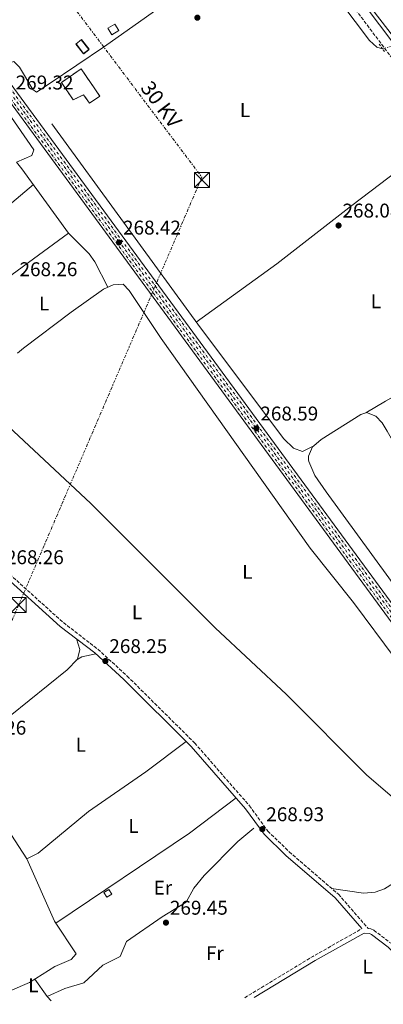
# Model space of a CAD drawing. Units: metres. Extents: x 615486 to 618981, y 4655354 to 4657724.
# Drawn here: x 617148 to 617331, y 4655380 to 4655875 of the extents above; entities that cross this region are included whole.
import ezdxf
from ezdxf.enums import TextEntityAlignment as Align

# ---------------------------------------------------------------- set-up
doc = ezdxf.new("R2010")
doc.units = ezdxf.units.M
doc.header["$MEASUREMENT"] = 0
for name, pattern in [('DGN Style 2', [1.7399219301090239, 1.043953158065414, -0.6959687720436097]), ('DGN Style 3', [2.435890702152634, 1.739921930109024, -0.6959687720436097]), ('DGN Style 4', [2.7856150101045474, 1.391937544087219, -0.6959687720436097, 0.001739921930109024, -0.6959687720436097]), ('DGN Style 5', [1.217945351076317, 0.5219765790327072, -0.6959687720436097]), ('DGN Style 7', [3.4798438602180486, 1.565929737098122, -0.6959687720436097, 0.5219765790327072, -0.6959687720436097])]:
    doc.linetypes.add(name, pattern=pattern)
for name, color, linetype, lineweight in [('Acequia sin especificar', 4, 'Continuous', 0), ('Acequia sin especificar no vista', 4, 'DGN Style 5', 0), ('Balsa-alberca', 142, 'Continuous', 0), ('Camino', 7, 'DGN Style 3', 0), ('Caseta-cabaña', 1, 'Continuous', 0), ('construcción   en ruinas', 1, 'Continuous', 0), ('contrucción  en ruinas', 1, 'DGN Style 3', 13), ('Cota de punto acotado terreno', 7, 'Continuous', 0), ('Eje ferrocarril doble vía', 7, 'DGN Style 4', 0), ('Estanque', 4, 'Continuous', 0), ('Etiqueta de uso rústico', 92, 'Continuous', 0), ('Ferrocarril vía ancha', 7, 'DGN Style 4', 0), ('Línea de cambio de uso (parcela vista)', 92, 'Continuous', 0), ('Línea eléctrica', 6, 'DGN Style 7', 0), ('Línea superior del balasto(superficie)', 7, 'Continuous', 0), ('Margen derecho', 7, 'Continuous', 0), ('Patio', 1, 'Continuous', 13), ('Piscina', 1, 'Continuous', 0), ('Pontón-alcantarilla (pasos de agua)', 1, 'DGN Style 2', 0), ('Punto acotado terreno (símbolo)', 7, 'Continuous', 0), ('Tensión línea eléctrica', 7, 'Continuous', 0), ('Torre eléctrica', 7, 'Continuous', 0), ('Traza Ferrocarril', 8, 'Continuous', 0)]:
    doc.layers.add(name, color=color, linetype=linetype, lineweight=lineweight)
doc.styles.add('Style-Arial', font='arial.ttf')

# ---------------------------------------------------------------- blocks, each defined once
blk = doc.blocks.new('5PATER')
at = {"layer": 'Balsa-alberca', "linetype": 'Continuous', "lineweight": 0}
h = blk.add_hatch(color=51, dxfattribs=at)
edge = h.paths.add_edge_path()
edge.add_ellipse((0, 0), major_axis=(-0.1095731443231308, -0.1110710700762829), ratio=0.9994222409660317, start_angle=0, end_angle=360)
blk = doc.blocks.new('5TME')
at = {"layer": 'Patio', "color": 7, "linetype": 'Continuous', "lineweight": 0}
for p, q in [((-0.375, 0.375), (0.375, -0.375)), ((0.3723, 0.3776), (-0.3716, -0.3784))]:
    blk.add_line(p, q, dxfattribs=at)
at = {"layer": 'Patio', "color": 7, "linetype": 'Continuous', "lineweight": 0, "flags": 128}
blk.add_lwpolyline([(-0.375, -0.375), (0.375, -0.375), (0.375, 0.375), (-0.375, 0.375), (-0.3716, -0.3784)], dxfattribs=at)

msp = doc.modelspace()

# ---------------------------------------------------------------- linework, layer by layer
at = {"layer": 'Acequia sin especificar', "color": 4, "linetype": 'Continuous', "lineweight": 0, "extrusion": (0.00182353620828454, -0.002366219903976098, 0.9999955378495762), "elevation": -9623.687201905941, "flags": 128}
msp.add_lwpolyline([(617294.6557075835, 4655909.142467848), (617337.5660191829, 4655853.462311969)], dxfattribs=at)
at = {"layer": 'Acequia sin especificar', "color": 4, "linetype": 'Continuous', "lineweight": 0}
for points in [[(617141.1699999999, 4655852.57, 268.4400000000023), (617143.0899999999, 4655853.77, 268.4400000000023), (617144.9299999997, 4655854.34, 268.2299999999959), (617147.8899999997, 4655851.5, 268.4400000000023), (617154.4600000001, 4655840.300000001, 268.6499999999942), (617156.3399999999, 4655839.029999999, 268.6499999999942), (617162.8399999999, 4655843.119999999, 267.8000000000029), (617190.6600000003, 4655861.92, 268.4400000000023), (617232.8799999999, 4655891.939999999, 268.0099999999948), (617272.4600000001, 4655924.859999999, 268.4400000000023), (617275.0099999999, 4655924.529999999, 268.4400000000023), (617284.4400000004, 4655915.119999999, 268.4400000000023), (617302.5700000003, 4655893.859999999, 268), (617324.2100000001, 4655864.980000001, 267.8099999999977), (617327.8700000001, 4655861.59, 267.8000000000029), (617330.7300000006, 4655860.74, 267.5800000000018)], [(617305.0199999996, 4655438.050000001, 267.8699999999953), (617321.1500000004, 4655435.699999999, 267.7599999999948), (617326.9400000004, 4655436.15, 267.6399999999995), (617331.6600000003, 4655437.800000001, 267.5500000000029), (617336.2199999997, 4655440.680000001, 267.4400000000023), (617352.0599999996, 4655453.529999999, 267.25), (617364.8600000005, 4655462.449999999, 267.4499999999971), (617387.1699999999, 4655473.600000001, 267.4499999999971), (617394.6399999997, 4655476.029999999, 267.4499999999971), (617399.6200000001, 4655475.560000001, 267.4499999999971), (617403.0599999996, 4655472.439999999, 267.4499999999971), (617415.6600000003, 4655456.779999999, 267.3999999999942), (617433.6200000001, 4655432.710000001, 266.9199999999983), (617444.0700000003, 4655416.539999999, 266.5399999999936)], [(617163.7000000002, 4655381.359999999, 269.2899999999936), (617161.6799999997, 4655383.67, 269.2200000000012), (617170.6299999999, 4655387.609999999, 269.2100000000065), (617180.1900000004, 4655390.550000001, 269), (617189.7800000003, 4655399.33, 268.570000000007), (617198.54, 4655403.65, 268.570000000007), (617201.6600000003, 4655411.220000001, 268.570000000007), (617219.7699999996, 4655423.689999999, 268.3600000000006), (617231.8700000001, 4655431.07, 268.570000000007), (617235.6100000005, 4655438.180000001, 268.3600000000006), (617240.8200000003, 4655444.58, 267.929999999993), (617257.8799999999, 4655461.560000001, 268.3999999999942), (617265.8600000005, 4655468.300000001, 268.1399999999995)], [(617141.0499999998, 4655385.189999999, 270.070000000007), (617143.1799999997, 4655386.42, 269.25), (617152.8799999999, 4655390.65, 269.429999999993), (617165.5700000003, 4655398.699999999, 269.429999999993), (617173.8600000005, 4655402.180000001, 269.429999999993), (617176.3399999999, 4655405.07, 269.2200000000012), (617165.5099999999, 4655421.600000001, 269.2200000000012), (617151.4900000002, 4655452.84, 269.2200000000012)]]:
    msp.add_polyline3d(points, dxfattribs=at)
at = {"layer": 'Acequia sin especificar no vista', "color": 4, "linetype": 'DGN Style 5', "lineweight": 0, "extrusion": (0.02823671281857694, 0.008842220259683385, 0.9995621557412427), "elevation": 58866.99954021821, "flags": 128}
msp.add_lwpolyline([(4258626.513354739, -1979588.701774166), (4258626.513354739, -1979595.799055335)], dxfattribs=at)
at = {"layer": 'Camino', "color": 7, "linetype": 'DGN Style 3', "lineweight": 0, "extrusion": (-0.05469159008355161, 0.08168143596108272, 0.9951567580002), "elevation": 346765.978302012, "flags": 128}
msp.add_lwpolyline([(-3103020.578978304, -3507794.020857853), (-3103060.649714677, -3507792.189741638), (-3103088.98790821, -3507790.053439388)], dxfattribs=at)
at = {"layer": 'Camino', "color": 7, "linetype": 'DGN Style 3', "lineweight": 0}
for points in [[(617252.7399999974, 4655954.680000001, 267.5099999999949), (617260.0399999998, 4655946.2, 267.6399999999995), (617286.8500000008, 4655919.510000003, 267.6399999999995), (617296.6000000006, 4655907.850000001, 267.6000000000059), (617353.5899999988, 4655831.980000001, 267.3600000000006), (617400.1499999977, 4655758.860000002, 266.3699999999955), (617473.1499999987, 4655659.970000001, 265.929999999993), (617515.8299999972, 4655599.190000003, 264.8600000000005), (617535.1900000006, 4655573.11, 265.7100000000065), (617551.940000001, 4655548.160000001, 264.6699999999982), (617600.4800000002, 4655486.420000002, 264.929999999993), (617608.7600000015, 4655474.270000001, 264.7100000000065), (617626.9200000024, 4655447.310000001, 264.2200000000013), (617642.6499999991, 4655420.460000001, 263.4799999999959), (617662.4400000017, 4655389.63, 263.4499999999972)], [(616996.4400000004, 4655721.440000001, 270.5500000000029), (617007.9699999995, 4655712.250000001, 271), (617041.0700000002, 4655693.560000001, 270.3699999999953), (617053.1799999982, 4655684.199999999, 270.5800000000018), (617066.9699999993, 4655670.680000001, 270.4100000000034), (617090.9699999985, 4655641.25, 269.9499999999971), (617097.75, 4655634.180000001, 269.7599999999948), (617120.4499999982, 4655614.710000002, 268.520000000004), (617140.9899999973, 4655597.88, 268.2500000000001), (617169.9200000018, 4655571.840000001, 268.300000000003), (617187.3099999991, 4655558.430000001, 268.0899999999966), (617202.0700000003, 4655544.940000003, 268.0899999999966), (617236.0799999987, 4655511.219999999, 267.9199999999983), (617263.6499999973, 4655479.680000001, 268.0899999999966), (617272.9300000002, 4655466.850000002, 268.300000000003), (617283.7300000006, 4655456.440000003, 268.300000000003), (617308.510000002, 4655435.039999999, 268.300000000003), (617323.5199999989, 4655417.79, 268.300000000003), (617324.899999998, 4655417.66, 268.0899999999966), (617326.3700000009, 4655416.949999999, 268.0899999999966), (617335.1499999985, 4655410.239999999, 268.1799999999931), (617347.5899999996, 4655397.41, 267.6600000000034), (617358.2800000004, 4655384.580000003, 267.6600000000034)]]:
    msp.add_polyline3d(points, dxfattribs=at)
at = {"layer": 'Caseta-cabaña', "color": 1, "linetype": 'Continuous', "lineweight": 0, "extrusion": (-0.02753238515052727, 0.04646089993899006, 0.9985406113647969), "elevation": 199593.3431989609, "flags": 128}
msp.add_lwpolyline([(-2904543.70936616, -3685355.68096544), (-2904539.629353906, -3685355.68096544), (-2904539.628716653, -3685359.569422665), (-2904543.712233799, -3685359.555741721), (-2904543.70936616, -3685355.68096544)], close=True, dxfattribs=at)
msp.add_lwpolyline([(-2904539.629353906, -3685355.68096544), (-2904539.628716653, -3685359.569422665), (-2904543.712233799, -3685359.555741721), (-2904543.70936616, -3685355.68096544), (-2904539.629353906, -3685355.68096544)], dxfattribs=at)
at = {"layer": 'Caseta-cabaña', "color": 1, "linetype": 'Continuous', "lineweight": 0, "elevation": 271.7799999999989, "flags": 128}
msp.add_lwpolyline([(617194.3200000003, 4655435.17), (617191.9000000004, 4655433.57), (617190.3399999999, 4655435.91), (617192.7699999996, 4655437.52), (617194.3200000003, 4655435.17)], close=True, dxfattribs=at)
msp.add_lwpolyline([(617191.9000000004, 4655433.57), (617190.3399999999, 4655435.91), (617192.7699999996, 4655437.52), (617194.3200000003, 4655435.17), (617191.9000000004, 4655433.57)], dxfattribs=at)
at = {"layer": 'construcción   en ruinas', "color": 1, "linetype": 'Continuous', "lineweight": 0}
msp.add_polyline3d([(617178.9000000004, 4655850.680000001, 271.8500000000058), (617188.2800000003, 4655836.939999999, 274.1999999999971), (617183.0499999998, 4655833.369999999, 274.6300000000047), (617180.1299999999, 4655837.65, 272.9100000000035), (617174.9299999997, 4655835.029999999, 272.0599999999977), (617168.9000000004, 4655843.859999999, 272.0599999999977)], close=True, dxfattribs=at)
at = {"layer": 'contrucción  en ruinas', "color": 1, "linetype": 'DGN Style 3', "lineweight": 13}
msp.add_polyline3d([(617183.0499999998, 4655833.369999999, 274.6300000000047), (617180.1299999999, 4655837.65, 272.9100000000035), (617174.9299999997, 4655835.029999999, 272.0599999999977), (617168.9000000004, 4655843.859999999, 272.0599999999977), (617178.9000000004, 4655850.680000001, 271.8500000000058), (617188.2800000003, 4655836.939999999, 274.1999999999971), (617183.0499999998, 4655833.369999999, 274.6300000000047)], dxfattribs=at)
at = {"layer": 'Eje ferrocarril doble vía', "color": 7, "linetype": 'DGN Style 4', "lineweight": 0}
msp.add_polyline3d([(617474.7899999997, 4655386.510000003, 267.3899999999995), (617401.5500000018, 4655486.499999999, 268.0599999999977), (617135.1299999994, 4655849.409999999, 268.2799999999988), (617123.8399999995, 4655864.129999998, 269.179999999993), (616941.6299999999, 4656114.670000002, 270.2299999999959), (616794.480000001, 4656314.690000001, 268.9700000000012), (616682.0500000014, 4656470.31, 267.6999999999971), (616608.1499999975, 4656570.84, 267.4900000000052), (616584.6700000013, 4656602.620000001, 268.1199999999953), (616512.4699999985, 4656702.770000001, 266.8600000000006), (616466.6299999993, 4656763.82, 266.6399999999995), (616461.9499999988, 4656770.269999999, 266.5800000000018)], dxfattribs=at)
at = {"layer": 'Estanque', "color": 4, "linetype": 'Continuous', "lineweight": 0, "extrusion": (0.1207526196540605, 0.05300739047899278, 0.9912663725766598), "elevation": 321588.5853246141, "flags": 128}
msp.add_lwpolyline([(4015110.100564261, -2415247.767951917), (4015109.280594224, -2415244.507284939), (4015109.393105582, -2415244.478108718), (4015115.399041251, -2415242.919958401), (4015116.232187415, -2415246.175533161), (4015110.223592008, -2415247.735950775), (4015110.100564261, -2415247.767951917)], close=True, dxfattribs=at)
msp.add_lwpolyline([(4015109.280594224, -2415244.507284939), (4015109.393105582, -2415244.478108718), (4015115.399041251, -2415242.919958401), (4015116.232187415, -2415246.175533161), (4015110.223592008, -2415247.735950775), (4015110.100564261, -2415247.767951917), (4015109.280594224, -2415244.507284939)], dxfattribs=at)
at = {"layer": 'Ferrocarril vía ancha', "color": 7, "linetype": 'DGN Style 4', "lineweight": 0}
for points in [[(617476.530000001, 4655386.539999999, 267.3899999999995), (617403.0300000014, 4655486.890000001, 268.0599999999977), (617136.6000000023, 4655849.800000001, 268.2799999999988), (617125.3200000013, 4655864.52, 269.179999999993), (616943.1099999994, 4656115.059999999, 270.2299999999959), (616795.9600000008, 4656315.080000003, 268.9700000000012), (616683.52, 4656470.699999998, 267.6999999999971), (616609.6200000005, 4656571.230000001, 267.4900000000052), (616586.1499999987, 4656603.010000002, 268.1199999999953), (616513.9400000012, 4656703.159999999, 266.8600000000006), (616468.1099999989, 4656764.210000001, 266.6399999999995), (616463.2598162205, 4656770.880395558, 266.5800000000018)], [(617473.0100000027, 4655386.489999998, 267.3999999999942), (617400.3, 4655485.739999999, 268.0599999999977), (617133.8700000009, 4655848.660000001, 268.2799999999988), (617122.5900000001, 4655863.38, 269.179999999993), (616940.379999998, 4656113.920000001, 270.2299999999959), (616793.2299999994, 4656313.940000001, 268.9700000000012), (616680.7899999986, 4656469.559999999, 267.6999999999971), (616606.8900000014, 4656570.09, 267.4900000000052), (616583.4200000018, 4656601.870000003, 268.1199999999953), (616511.2099999998, 4656702.02, 266.8600000000006), (616465.3799999997, 4656763.059999998, 266.6399999999995), (616460.600000001, 4656769.640000001, 266.5800000000018)]]:
    msp.add_polyline3d(points, dxfattribs=at)
at = {"layer": 'Línea de cambio de uso (parcela vista)', "color": 92, "linetype": 'Continuous', "lineweight": 0, "extrusion": (-0.3613810834580743, -0.2840302265848069, 0.8881050292081741), "elevation": -1545174.743817464, "flags": 128}
msp.add_lwpolyline([(-3279107.429660608, 2986129.095618379), (-3279147.401362504, 2986130.814352636), (-3279151.663213007, 2986130.776496971)], dxfattribs=at)
at = {"layer": 'Línea de cambio de uso (parcela vista)', "color": 92, "linetype": 'Continuous', "lineweight": 0, "flags": 128}
for points, elevation in [([(617117.6100000005, 4655761.100000001), (617154.7999999998, 4655792.41)], 269.1000000000058), ([(617155.4800000006, 4655392.300000001), (617161.6799999997, 4655383.67)], 270.0599999999977)]:
    msp.add_lwpolyline(points, dxfattribs=dict(at, elevation=elevation))
at = {"layer": 'Línea de cambio de uso (parcela vista)', "color": 92, "linetype": 'Continuous', "lineweight": 0, "extrusion": (0.01952836509818675, 0.01423934480410258, 0.9997078993466751), "elevation": 78616.00781781694, "flags": 128}
msp.add_lwpolyline([(3398284.255819933, -3240708.335677316), (3398284.255819933, -3240765.517566268)], dxfattribs=at)
at = {"layer": 'Línea de cambio de uso (parcela vista)', "color": 92, "linetype": 'Continuous', "lineweight": 0, "extrusion": (-0.2971505965837239, -0.2489773388449512, 0.9217981382556721), "elevation": -1342326.288752875, "flags": 128}
msp.add_lwpolyline([(-3172256.157589337, 3192459.721303071), (-3172270.192289217, 3192463.135682011), (-3172275.112925364, 3192463.590571223), (-3172289.802184174, 3192462.223429809)], dxfattribs=at)
at = {"layer": 'Línea de cambio de uso (parcela vista)', "color": 92, "linetype": 'Continuous', "lineweight": 0, "extrusion": (0.507604544979132, -0.8527825622050834, 0.1228801347470836), "elevation": -3656892.081689823, "flags": 128}
msp.add_lwpolyline([(2911772.779054117, 453059.1919784425), (2911762.884500396, 453060.9049602416), (2911751.457611617, 453060.2802257031)], dxfattribs=at)
at = {"layer": 'Línea de cambio de uso (parcela vista)', "color": 92, "linetype": 'Continuous', "lineweight": 0, "extrusion": (0.1499410762979478, -0.4073169368605437, 0.9008943259812201), "elevation": -1803503.786536173, "flags": 128}
msp.add_lwpolyline([(2187467.316150707, 3743987.236949277), (2187470.570076887, 3743987.859013919), (2187477.626160953, 3743986.868318377)], dxfattribs=at)
at = {"layer": 'Línea de cambio de uso (parcela vista)', "color": 92, "linetype": 'Continuous', "lineweight": 0, "extrusion": (-0.1812305570925417, 0.2786981316782738, 0.9431239773089042), "elevation": 1185861.56242595, "flags": 128}
msp.add_lwpolyline([(-3055299.620979802, -3363437.482335238), (-3055380.650929424, -3363438.805877495), (-3055410.106268938, -3363440.971673916)], dxfattribs=at)
at = {"layer": 'Línea de cambio de uso (parcela vista)', "color": 92, "linetype": 'Continuous', "lineweight": 0}
for points in [[(617131.9800000006, 4655842.99, 269.070000000007), (617155.1100000005, 4655809.99, 268.8099999999977), (617154.1200000001, 4655807.060000001, 268.8099999999977), (617146.3799999999, 4655803.680000001, 269.4100000000035)], [(617296.0801999997, 4655660.9497, 267.179999999993), (617290.3799999999, 4655657.99, 267.8300000000018), (617285.8499999996, 4655659.689999999, 267.8300000000018), (617281.0300000003, 4655664.4, 267.8300000000018), (617238.9900000002, 4655720.220000001, 267.8300000000018), (617164.1500000004, 4655823.09, 267.8300000000018)], [(617236.8899999997, 4655723.109999999, 267.8300000000018), (617277.4400000004, 4655752.439999999, 266.570000000007), (617315.2800000003, 4655781.91, 266.8099999999977), (617343.1799999997, 4655803.07, 267.8800000000047), (617363.1299999999, 4655817, 267.1600000000035)], [(617389.5999999996, 4655474.390000001, 267.4499999999971), (617367.9400000004, 4655510.76, 267.6699999999983), (617358.0800000001, 4655525.51, 267.5899999999965), (617316.0300000003, 4655581.91, 267.6600000000035), (617294.2100000001, 4655609.27, 267.6600000000035), (617219.2000000002, 4655714.880000001, 267.4499999999971), (617203.1500000004, 4655739.140000001, 267.6600000000035), (617200.0800000001, 4655742.279999999, 267.6600000000035), (617195.0899999999, 4655741.890000001, 267.6600000000035), (617190.1200000001, 4655739.720000001, 267.6600000000035), (617173.7699999996, 4655728.25, 267.8699999999953), (617149.9000000004, 4655710.08, 268.3000000000029), (617146.8803000003, 4655707.489700001, 268.3166000000056)], [(617123.8499999996, 4655687.730000001, 267.7700000000041), (617183.8099999996, 4655631.859999999, 267.9900000000052), (617246.3600000005, 4655569.300000001, 267.9900000000052), (617282.29, 4655535.640000001, 268.1999999999971), (617322.8700000001, 4655495.09, 267.9900000000052), (617349.54, 4655472.15, 268.7799999999988), (617360.4199999999, 4655459.359999999, 267.3800000000047)], [(617322.3701999999, 4655677.489399999, 267.3800000000047), (617319.8600000005, 4655676.600000001, 267.3800000000047), (617299.8499999996, 4655664.130000001, 267.2599999999948), (617296.0801999997, 4655660.9497, 267.1842999999935)], [(617427.6299999999, 4655495.680000001, 266.4799999999959), (617429.9500000002, 4655504.430000001, 266.9600000000065), (617429.9400000004, 4655509.430000001, 266.9600000000065), (617421.4400000004, 4655520.52, 266.9600000000065), (617391.0800000001, 4655569.390000001, 267.1699999999983), (617368.3099999996, 4655606.25, 267.1699999999983), (617332.9699999997, 4655668.310000001, 267.6000000000058), (617330.4900000002, 4655672.430000001, 267.6100000000006), (617327.3200000003, 4655675.84, 267.6000000000058), (617322.5999999996, 4655677.57, 267.3800000000047), (617322.3701999999, 4655677.489399999, 267.3800000000047)], [(617296.0801999997, 4655660.9497, 267.1842999999935), (617295.3700000001, 4655660.350000001, 267.1699999999983), (617293.3700000001, 4655655.600000001, 267.0299999999988), (617293.3700000001, 4655653.800000001, 266.9600000000065), (617293.54, 4655652.939999999, 266.7400000000052), (617296.6600000003, 4655645.949999999, 266.7400000000052), (617302.3099999996, 4655637.640000001, 266.8399999999965), (617333.9600000001, 4655594.41, 266.7400000000052), (617363.9100000003, 4655551.529999999, 266.7400000000052), (617409.0199999996, 4655491.529999999, 267.1699999999983), (617411.9100000003, 4655489.26, 267.1699999999983), (617416.7100000001, 4655488.210000001, 266.5899999999965), (617413.9100000003, 4655485.07, 267), (617414.9100000003, 4655480.180000001, 267.4199999999983), (617431.9500000002, 4655457.51, 267), (617452.5300000003, 4655430.609999999, 267.4600000000065), (617457.7199999997, 4655428.289999999, 265.8099999999977)], [(617176.5099999999, 4655563.680000001, 268.1999999999971), (617178.1900000004, 4655558.26, 268.4100000000035), (617176.9600000001, 4655553.5, 268.2599999999948), (617171.8399999999, 4655548.02, 268.1900000000023), (617143.04, 4655524.980000001, 268.4400000000023), (617124.5800000001, 4655512.9, 268.1999999999971), (617120.4199999999, 4655510.180000001, 269.2599999999948), (617116.2699999996, 4655506.92, 269.5200000000041), (617113.9800000006, 4655502.92, 270.0500000000029), (617114.2699999996, 4655501.600000001, 270.0500000000029), (617133.7199999997, 4655480.130000001, 270.0500000000029), (617151.4900000002, 4655452.84, 269.2200000000012)], [(617231.8399999999, 4655511.99, 267.929999999993), (617211.4199999999, 4655496.699999999, 268.4100000000035), (617182.6500000004, 4655476.710000001, 267.6900000000023), (617157.1900000004, 4655455.800000001, 269), (617151.4900000002, 4655452.84, 269.2200000000012)]]:
    msp.add_polyline3d(points, dxfattribs=at)
at = {"layer": 'Línea eléctrica', "color": 6, "linetype": 'DGN Style 7', "lineweight": 0}
msp.add_polyline3d([(616525.8500000027, 4656732.020000001, 266.3500000000058), (616644.0500000011, 4656590.609999999, 260.0299999999988), (616719.8300488611, 4656489.161409366, 264.7351999999955), (616732.4699999982, 4656472.239999998, 265.5200000000041), (616815.219999999, 4656362.620000001, 268.3600000000006), (616955.5599999994, 4656174.899999999, 269.4900000000052), (617095.0500000003, 4655988, 266.7200000000012), (617239.6900000012, 4655796.140000001, 267.5099999999948), (617147.4099999995, 4655580.760000001, 268.3500000000058), (617061.2499999999, 4655379.659999999, 269.4700000000012)], dxfattribs=at)
at = {"layer": 'Línea superior del balasto(superficie)', "color": 7, "linetype": 'Continuous', "lineweight": 0}
for points in [[(616464.7000000002, 4656771.550000002, 266.5800000000018), (616469.030000002, 4656765.59, 266.6399999999995), (616514.870000001, 4656704.539999999, 266.8600000000006), (616587.0799999987, 4656604.38, 268.1199999999953), (616610.5500000003, 4656572.609999999, 267.4900000000052), (616684.4600000011, 4656472.07, 267.6999999999971), (616796.8900000006, 4656316.449999998, 268.9700000000012), (616944.0399999992, 4656116.429999999, 270.2299999999959), (617126.249999999, 4655865.890000001, 269.179999999993), (617137.4400000006, 4655851.109999998, 268.2799999999988), (617403.8700000019, 4655488.190000001, 268.0599999999977), (617478.3000000013, 4655386.57, 267.3800000000047)], [(616459.1900000006, 4656768.989999998, 266.570000000007), (616464.2300000008, 4656762.039999999, 266.6399999999995), (616510.07, 4656701, 266.8600000000006), (616582.2699999985, 4656600.859999999, 268.1199999999953), (616605.7399999979, 4656569.080000003, 267.4900000000052), (616679.6399999997, 4656468.550000001, 267.6999999999971), (616792.0699999994, 4656312.940000001, 268.9700000000012), (616939.219999998, 4656112.910000001, 270.2299999999959), (617121.4299999999, 4655862.370000001, 269.179999999993), (617132.8099999992, 4655847.720000001, 268.2799999999988), (617399.2399999984, 4655484.8, 268.0599999999977), (617471.2699999993, 4655386.460000001, 267.4100000000035)]]:
    msp.add_polyline3d(points, dxfattribs=at)
at = {"layer": 'Margen derecho', "color": 7, "linetype": 'Continuous', "lineweight": 0}
for points in [[(617331.510000002, 4655971.34, 266.9900000000053), (617328.7100000011, 4655967.2, 266.9900000000053), (617325.8999999971, 4655963.060000001, 266.9900000000053), (617325.2600000001, 4655962.120000003, 266.9900000000053), (617322.4400000017, 4655957.989999998, 267.0299999999988), (617319.6200000007, 4655953.86, 267.0800000000018), (617316.7999999999, 4655949.730000002, 267.1499999999942), (617313.9899999981, 4655945.61, 267.2100000000065), (617312.5300000008, 4655943.460000002, 267.2100000000065), (617309.7500000002, 4655939.289999999, 267.1199999999953), (617306.9200000004, 4655935.120000003, 267.0200000000042), (617303.9799999989, 4655931.000000001, 267.0099999999948), (617300.8699999999, 4655927.010000002, 267.2100000000065), (617297.9100000004, 4655923.41, 267.520000000004), (617294.0900000005, 4655918.760000002, 267.9199999999983), (617300.5700000003, 4655911.000000001, 267.6000000000059), (617357.760000002, 4655834.870000003, 267.3600000000006)], [(617139.399999998, 4655596.030000002, 268.2500000000001), (617168.3599999994, 4655569.960000001, 268.300000000003), (617185.7399999979, 4655556.57, 268.0899999999966), (617200.3899999994, 4655543.170000004, 268.0899999999966), (617234.2999999993, 4655509.550000001, 267.9199999999983), (617261.7399999985, 4655478.16, 268.0899999999966), (617271.079999997, 4655465.25, 268.300000000003), (617282.0799999987, 4655454.640000002, 268.300000000003), (617306.7799999996, 4655433.309999999, 268.300000000003), (617320.3200000003, 4655417.760000004, 268.300000000003)], [(617266.1200000016, 4655383.06, 267.9199999999983), (617296.8199999996, 4655401.660000001, 268.0899999999966), (617321.3799999976, 4655415.550000001, 268.300000000003), (617324.2299999996, 4655415.280000002, 268.0899999999966), (617325.0799999969, 4655414.859999999, 268.0899999999966), (617333.5199999991, 4655408.410000001, 268.1799999999931), (617345.7700000001, 4655395.77, 267.6600000000034), (617355.149999999, 4655384.530000003, 267.6600000000034)]]:
    msp.add_polyline3d(points, dxfattribs=at)
at = {"layer": 'Piscina', "color": 1, "linetype": 'Continuous', "lineweight": 0, "extrusion": (0.02183608602538535, -0.02782651670399441, 0.9993742393694237), "elevation": -115810.8408233455, "flags": 128}
msp.add_lwpolyline([(3359776.366570622, 3279698.028938343), (3359776.267067614, 3279698.02897274), (3359776.250896612, 3279704.248702515), (3359779.911770824, 3279704.248702515), (3359779.927941825, 3279698.028972739), (3359779.701027173, 3279698.028951447), (3359776.366570622, 3279698.028938343)], close=True, dxfattribs=at)
at = {"layer": 'Piscina', "color": 4, "linetype": 'Continuous', "lineweight": 0, "extrusion": (0.02183608602538535, -0.02782651670399441, 0.9993742393694237), "elevation": -115810.8408235194, "flags": 128}
msp.add_lwpolyline([(3359779.927941825, 3279698.028972739), (3359779.911770824, 3279704.248702515), (3359776.250896612, 3279704.248702515), (3359776.267067614, 3279698.02897274), (3359776.366570622, 3279698.028938343), (3359779.701027173, 3279698.028951447), (3359779.927941825, 3279698.028972739)], dxfattribs=at)
at = {"layer": 'Pontón-alcantarilla (pasos de agua)', "color": 1, "linetype": 'DGN Style 2', "lineweight": 0, "elevation": 268.4400000000023, "flags": 128}
msp.add_lwpolyline([(617329, 4655863.039999999), (617331.8300000001, 4655859.279999999)], dxfattribs=at)
at = {"layer": 'Traza Ferrocarril', "color": 8, "linetype": 'Continuous', "lineweight": 0}
msp.add_polyline3d([(617478.3000000013, 4655386.57, 267.3800000000047), (617471.2699999993, 4655386.460000001, 267.4100000000035), (617399.2399999984, 4655484.8, 268.0599999999977), (617132.8099999992, 4655847.720000001, 268.2799999999988), (617121.4299999999, 4655862.370000001, 269.179999999993), (616939.219999998, 4656112.910000001, 270.2299999999959), (616792.0699999994, 4656312.940000001, 268.9700000000012), (616679.6399999997, 4656468.550000001, 267.6999999999971), (616605.7399999979, 4656569.080000003, 267.4900000000052), (616582.2699999985, 4656600.859999999, 268.1199999999953), (616510.07, 4656701, 266.8600000000006), (616464.2300000008, 4656762.039999999, 266.6399999999995), (616459.1900000006, 4656768.989999998, 266.570000000007), (616464.7000000002, 4656771.550000002, 266.5800000000018), (616469.030000002, 4656765.59, 266.6399999999995), (616514.870000001, 4656704.539999999, 266.8600000000006), (616587.0799999987, 4656604.38, 268.1199999999953), (616610.5500000003, 4656572.609999999, 267.4900000000052), (616684.4600000011, 4656472.07, 267.6999999999971), (616796.8900000006, 4656316.449999998, 268.9700000000012), (616944.0399999992, 4656116.429999999, 270.2299999999959), (617126.249999999, 4655865.890000001, 269.179999999993), (617137.4400000006, 4655851.109999998, 268.2799999999988), (617403.8700000019, 4655488.190000001, 268.0599999999977)], close=True, dxfattribs=at)

# ---------------------------------------------------------------- block references
at = {"layer": 'Punto acotado terreno (símbolo)', "color": 7, "linetype": 'Continuous', "lineweight": 0, "xscale": 10, "yscale": 10, "zscale": 10}
for p in [(617237.4399999998, 4655876.449999999, 268.0800000000022), (617308.5499999998, 4655771.82, 268.0800000000022), (617197.9200000018, 4655763.260000002, 268.4199999999983), (617267.1700000024, 4655669.63, 268.5899999999965), (617191.089999999, 4655552.5, 268.25), (617270.1600000006, 4655467.850000001, 268.9299999999935), (617221.609999998, 4655420.780000002, 269.4499999999975)]:
    msp.add_blockref('5PATER', p, dxfattribs=at)
at = {"layer": 'Torre eléctrica', "color": 7, "linetype": 'Continuous', "lineweight": 0, "xscale": 10, "yscale": 10, "zscale": 10}
for p in [(617239.7100000012, 4655794.679999999, 267.5099999999948), (617147.4099999995, 4655580.760000001, 268.3500000000058)]:
    msp.add_blockref('5TME', p, dxfattribs=at)

# ---------------------------------------------------------------- texts
at = {"layer": 'Cota de punto acotado terreno', "color": 7, "linetype": 'Continuous', "lineweight": 0, "style": 'Style-Arial'}
for s, p in [('269.32', (617145.8799999984, 4655840.309999998, 269.320000000007)), ('268.08', (617310.5399999997, 4655775.820000002, 268.0800000000018)), ('268.42', (617199.980000001, 4655767.260000003, 268.4199999999983)), ('268.26', (617147.8400000008, 4655746.300000001, 268.2599999999948)), ('268.59', (617269.1599999998, 4655673.629999998, 268.5899999999965)), ('268.26', (617140.9899999978, 4655601.280000002, 268.2599999999948)), ('268.25', (617193.0799999987, 4655556.5, 268.25)), ('268.26', (617122.0699999993, 4655515.440000002, 268.2599999999948)), ('268.93', (617272.1400000015, 4655471.850000002, 268.929999999993)), ('269.45', (617223.589999999, 4655424.780000002, 269.4499999999971))]:
    msp.add_text(s, height=7.000000000000002, dxfattribs=at).set_placement(p)
at = {"layer": 'Etiqueta de uso rústico', "color": 92, "linetype": 'Continuous', "lineweight": 0, "style": 'Style-Arial'}
for s, p in [('L', (617261.4514203772, 4655829.94001, 267.7200000000012)), ('L', (617160.2614203806, 4655732.560009998, 268.0899999999965)), ('L', (617327.3814203782, 4655733.670010001, 266.5899999999965)), ('L', (617262.6314203774, 4655597.420010001, 267.7200000000012)), ('L', (617207.0414203784, 4655577.020009998, 268.2799999999988)), ('L', (617178.7414203809, 4655510.37001, 268.320000000007)), ('L', (617205.2714203781, 4655469.470009998, 268.6600000000035)), ('Er', (617220.0454566093, 4655438.400009998, 269.6600000000035)), ('Fr', (617246.2436852688, 4655405.430009998, 269.1000000000058)), ('L', (617323.2014203784, 4655398.62001, 268.320000000007)), ('L', (617154.8114203811, 4655389.270009998, 270.0599999999977))]:
    msp.add_text(s, height=7.000000000000002, dxfattribs=at).set_placement(p, align=Align.MIDDLE_CENTER)
at = {"layer": 'Tensión línea eléctrica', "color": 7, "linetype": 'Continuous', "lineweight": 0, "style": 'Style-Arial'}
msp.add_text('30 KV', height=7.5, rotation=307.01268, dxfattribs=at).set_placement((617216.2686523724, 4655830.525727485, 268.1999999999971), align=Align.CENTER)

doc.saveas('drawing.dxf')
